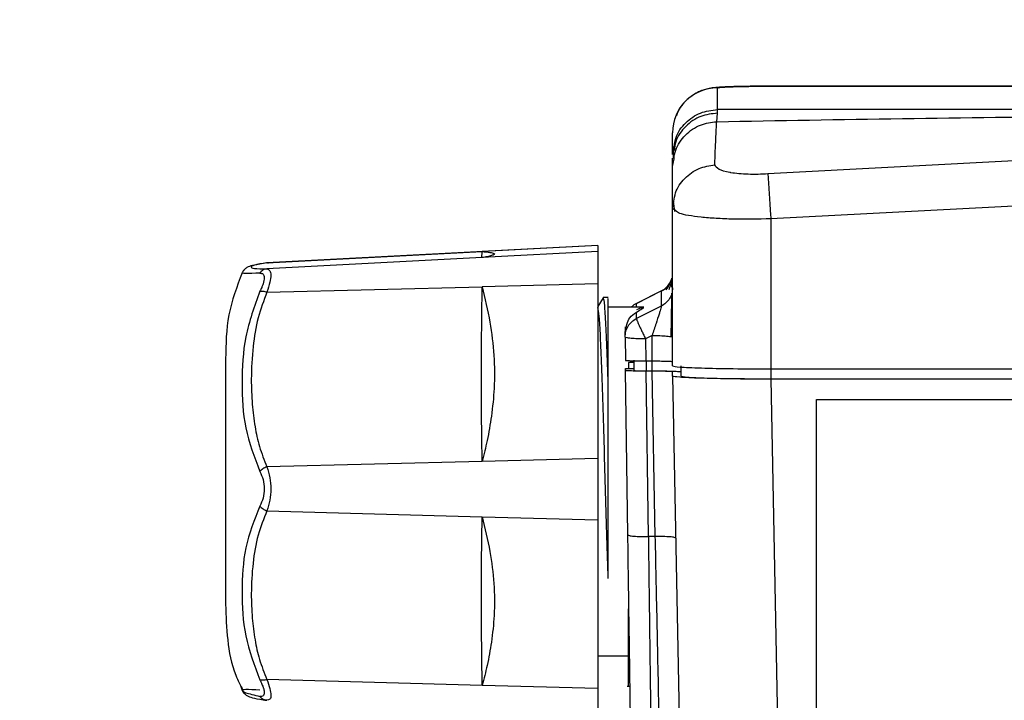
# Model space of a CAD drawing. Units: millimetres. Extents: x 10 to 416, y 10 to 287.
# Drawn here: x 94 to 118, y 210 to 227 of the extents above; entities that cross this region are included whole.
import ezdxf

# ---------------------------------------------------------------- set-up
doc = ezdxf.new("R2010")
doc.units = ezdxf.units.MM
doc.styles.add('SLDTEXTSTYLE0', font='TXT', dxfattribs={"width": 0.75})
doc.dimstyles.new('SLDDIMSTYLE0', dxfattribs={"dimtxt": 3.5, "dimasz": 3.556, "dimexe": 0, "dimexo": 0.0625, "dimgap": 0.875, "dimtad": 1, "dimdec": 0, "dimlfac": 2, "dimrnd": 1e-09, "dimzin": 12, "dimdsep": 46, "dimtxsty": 'SLDTEXTSTYLE0', "dimblk1": 'CLOSED', "dimblk2": 'CLOSED', "dimsah": 1, "dimcen": 0.09, "dimadec": 0, "dimazin": 3, "dimtfac": 1, "dimtdec": 0, "dimtofl": 0, "dimtmove": 0, "dimatfit": 3, "dimldrblk": 'CLOSED', "dimfxl": 1, "dimfrac": 2, "dimtolj": 1, "dimtzin": 12, "dimarcsym": 0})

# ---------------------------------------------------------------- blocks, each defined once
blk = doc.blocks.new('_Closed')
at = {"color": 0, "linetype": 'ByBlock', "lineweight": -2}
for p, q in [((-1, 0.166667), (0, 0)), ((-1, 0.166667), (-1, -0.166667)), ((0, 0), (-1, -0.166667)), ((0, 0), (-1, 0))]:
    blk.add_line(p, q, dxfattribs=at)
blk = doc.blocks.new('_D')
at = {"color": 150, "linetype": 'Continuous', "lineweight": 0}
for p, q in [((42.538, 197.861), (42.538, 237.307)), ((209.095, 193.143), (209.095, 237.307)), ((42.538, 236.307), (209.095, 236.307))]:
    blk.add_line(p, q, dxfattribs=at)
at = {"color": 150, "linetype": 'Continuous', "lineweight": 18, "xscale": 3.556, "yscale": 3.556, "rotation": 180}
blk.add_blockref('_Closed', (42.538, 236.307, -68.633), dxfattribs=at)
at = {"color": 150, "linetype": 'Continuous', "lineweight": 18, "xscale": 3.556, "yscale": 3.556}
blk.add_blockref('_Closed', (209.095, 236.307, -68.633), dxfattribs=at)
at = {"color": 150, "linetype": 'Continuous', "lineweight": 18, "insert": (121.937, 240.819), "char_height": 3.5, "attachment_point": 1, "style": 'SLDTEXTSTYLE0'}
blk.add_mtext('333', dxfattribs=at)

msp = doc.modelspace()

# ---------------------------------------------------------------- linework, layer by layer
at = {"color": 7, "linetype": 'Continuous', "lineweight": 25}
for p, q in [((111.381, 224.435), (111.381, 224.967)), ((148.474, 225.007), (112.681, 225.007)), ((112.681, 225.007), (148.474, 225.007)), ((112.681, 225.007), (112.681, 225.007)), ((111.36, 224.14), (111.378, 224.347)), ((111.378, 224.347), (111.381, 224.435)), ((121.849, 224.435), (111.381, 224.435)), ((110.281, 223.335), (110.281, 223.868)), ((110.298, 223.531), (110.298, 223.443)), ((110.298, 223.444), (110.298, 223.238)), ((110.281, 223.046), (110.281, 223.245)), ((110.281, 223.046), (110.316, 223.234)), ((120.404, 223.276), (112.609, 222.863)), ((110.281, 222.016), (110.315, 222.197)), ((110.297, 222.201), (110.327, 221.946)), ((120.384, 222.164), (112.681, 221.764)), ((110.362, 221.962), (110.281, 222.016)), ((110.281, 218.17), (110.281, 222.016)), ((112.681, 221.764), (112.681, 218.097)), ((108.457, 221.113), (100.363, 220.689)), ((100.368, 220.688), (105.628, 220.964)), ((105.62, 220.808), (105.628, 220.964)), ((108.457, 221.112), (105.628, 220.964)), ((108.457, 220.964), (105.628, 220.816)), ((108.457, 221.112), (108.457, 220.964)), ((105.628, 220.816), (100.368, 220.541)), ((100.405, 220.675), (100.368, 220.688)), ((99.772, 220.453), (99.762, 220.447)), ((108.457, 220.175), (105.628, 220.105)), ((108.457, 220.175), (108.457, 215.903)), ((110.259, 220.093), (110.261, 220.24)), ((100.368, 219.974), (105.628, 220.105)), ((110.013, 220.005), (109.397, 219.697)), ((109.397, 219.697), (110.004, 220.001)), ((110.004, 220.001), (110.004, 219.63)), ((108.581, 219.837), (108.457, 219.622)), ((108.709, 219.841), (108.586, 219.841)), ((108.696, 219.805), (108.707, 219.82)), ((109.397, 219.603), (109.397, 219.697)), ((109.577, 219.603), (108.707, 219.603)), ((110.004, 219.63), (109.397, 219.327)), ((109.397, 219.327), (109.397, 219.485)), ((109.121, 219.121), (109.123, 218.934)), ((109.121, 218.873), (109.121, 218.994)), ((109.121, 218.873), (109.128, 218.306)), ((109.781, 218.913), (109.621, 218.833)), ((109.621, 218.833), (109.628, 218.291)), ((109.781, 218.291), (109.781, 218.913)), ((99.357, 218.341), (99.357, 218.339)), ((99.357, 218.339), (99.357, 212.341)), ((109.207, 218.254), (109.207, 218.102)), ((109.332, 218.254), (109.207, 218.254)), ((109.332, 218.306), (109.332, 218.056)), ((109.628, 218.291), (109.781, 218.291)), ((109.632, 218.291), (109.632, 218.047)), ((109.781, 218.047), (109.781, 218.297)), ((109.132, 218.056), (109.132, 218.102)), ((109.132, 218.102), (109.332, 218.102)), ((109.188, 214.037), (109.132, 218.056)), ((109.632, 218.047), (109.781, 218.047)), ((109.781, 218.041), (109.632, 218.041)), ((109.688, 213.996), (109.632, 218.041)), ((109.923, 218.041), (109.781, 218.041)), ((109.859, 213.996), (109.781, 218.041)), ((110.281, 217.92), (110.281, 218.026)), ((110.481, 218.17), (110.481, 217.92)), ((112.681, 218.097), (148.551, 218.097)), ((112.681, 218.097), (112.681, 217.853)), ((110.281, 217.92), (110.441, 209.581)), ((112.681, 217.853), (148.551, 217.853)), ((112.681, 217.847), (112.855, 208.782)), ((148.55, 217.847), (112.681, 217.847)), ((113.801, 217.347), (147.301, 217.347)), ((113.801, 209.65), (113.801, 217.347)), ((105.628, 215.833), (100.368, 215.702)), ((108.457, 215.903), (105.628, 215.833)), ((100.368, 214.627), (105.628, 214.482)), ((105.628, 214.482), (108.457, 214.404)), ((108.457, 214.404), (108.457, 210.28)), ((109.859, 213.996), (109.688, 213.996)), ((109.207, 212.738), (109.207, 212.735)), ((108.457, 211.078), (109.207, 211.078)), ((99.723, 210.358), (99.762, 210.235)), ((105.628, 210.358), (100.368, 210.503)), ((108.457, 210.28), (105.628, 210.358)), ((109.171, 210.339), (109.242, 210.339)), ((99.762, 210.235), (99.773, 210.228)), ((100.368, 209.993), (100.257, 210.012)), ((100.405, 210.008), (100.368, 209.993))]:
    msp.add_line(p, q, dxfattribs=at)
msp.add_arc((111.38, 223.868), 1.1, 89.9867, 179.9867, dxfattribs=at)
for points, knots in [([(112.681, 225.007), (112.535, 225.007), (112.336, 225.007), (112.069, 225.003), (111.875, 225), (111.682, 224.994), (111.525, 224.988), (111.396, 224.98), (111.291, 224.971), (111.162, 224.952), (111.016, 224.911), (110.839, 224.836), (110.616, 224.676), (110.436, 224.477), (110.389, 224.323), (110.378, 224.285)], [0, 0, 0, 0, 0.140824, 0.193853, 0.278521, 0.359304, 0.43934, 0.515604, 0.590602, 0.653231, 0.693756, 0.748794, 0.843488, 0.96149, 1, 1, 1, 1]), ([(111.381, 224.967), (111.398, 224.972), (111.425, 224.98), (111.587, 224.989), (111.755, 224.996), (111.962, 225.001), (112.265, 225.006), (112.517, 225.006), (112.681, 225.007)], [0, 0, 0, 0, 0.239443, 0.369656, 0.5, 0.630213, 0.760557, 1, 1, 1, 1]), ([(111.378, 224.347), (111.24, 224.332), (111.027, 224.309), (110.771, 224.171), (110.594, 224.029), (110.455, 223.852), (110.344, 223.657), (110.326, 223.511), (110.317, 223.439)], [0, 0, 0, 0, 0.2706424, 0.4163706, 0.5649788, 0.7135564, 0.8591943, 1, 1, 1, 1]), ([(110.319, 223.527), (110.329, 223.605), (110.36, 223.826), (110.588, 224.13), (110.948, 224.386), (111.236, 224.419), (111.381, 224.435)], [0, 0, 0, 0, 0.153813, 0.435875, 0.717938, 1, 1, 1, 1]), ([(110.316, 223.234), (110.325, 223.306), (110.343, 223.45), (110.453, 223.643), (110.589, 223.818), (110.762, 223.958), (111.013, 224.097), (111.223, 224.123), (111.36, 224.14)], [0, 0, 0, 0, 0.14228, 0.287679, 0.435904, 0.584135, 0.72953, 1, 1, 1, 1]), ([(111.313, 223.087), (111.321, 223.313), (111.336, 223.766), (111.352, 224.015), (111.36, 224.14)], [0, 0, 0, 0, 0.500406, 1, 1, 1, 1]), ([(110.281, 222.016), (110.281, 222.234), (110.281, 222.676), (110.281, 222.921), (110.281, 223.046)], [0, 0, 0, 0, 0.493015, 1, 1, 1, 1]), ([(110.315, 222.197), (110.324, 222.265), (110.351, 222.472), (110.564, 222.767), (110.906, 223.02), (111.181, 223.066), (111.313, 223.087)], [0, 0, 0, 0, 0.142587, 0.435255, 0.727923, 1, 1, 1, 1]), ([(112.609, 222.863), (112.529, 222.859), (112.364, 222.849), (112.122, 222.851), (111.895, 222.865), (111.755, 222.883), (111.574, 222.915), (111.368, 222.974), (111.332, 223.048), (111.313, 223.087)], [0, 0, 0, 0, 0.116319, 0.239641, 0.362605, 0.485608, 0.501091, 0.738174, 1, 1, 1, 1]), ([(112.609, 222.863), (112.612, 222.823), (112.617, 222.74), (112.634, 222.473), (112.656, 222.134), (112.673, 221.885), (112.681, 221.764)], [0, 0, 0, 0, 0.242636, 0.5, 0.757364, 1, 1, 1, 1]), ([(112.681, 221.764), (112.368, 221.758), (111.895, 221.749), (111.335, 221.773), (110.852, 221.813), (110.45, 221.877), (110.385, 221.94), (110.362, 221.962)], [0, 0, 0, 0, 0.279169, 0.421767, 0.56602, 0.846341, 1, 1, 1, 1]), ([(105.628, 220.964), (105.697, 220.958), (105.829, 220.945), (105.927, 220.921), (105.933, 220.895), (105.864, 220.868), (105.76, 220.841), (105.67, 220.824), (105.628, 220.816)], [0, 0, 0, 0, 0.205755, 0.39558, 0.582296, 0.740147, 0.879087, 1, 1, 1, 1]), ([(100.359, 220.688), (100.249, 220.671), (100.046, 220.638), (99.922, 220.597), (99.86, 220.563), (99.828, 220.535), (99.81, 220.516), (99.802, 220.507), (99.798, 220.502), (99.795, 220.499), (99.792, 220.496), (99.79, 220.493), (99.787, 220.49), (99.784, 220.486), (99.78, 220.48), (99.771, 220.467), (99.766, 220.458), (99.762, 220.451)], [0, 0, 0, 0, 0.362256, 0.667758, 0.85998, 0.930465, 0.94777, 0.953052, 0.955065, 0.956784, 0.958338, 0.959868, 0.961497, 0.963305, 0.967596, 0.972821, 1, 1, 1, 1]), ([(100.368, 220.688), (100.25, 220.668), (100.015, 220.627), (99.972, 220.584), (100.015, 220.551), (100.25, 220.544), (100.368, 220.541)], [0, 0, 0, 0, 0.249518, 0.500172, 0.75013, 1, 1, 1, 1]), ([(99.762, 220.447), (99.634, 220.107), (99.379, 219.427), (99.364, 218.702), (99.357, 218.339)], [0, 0, 0, 0, 0.500903, 1, 1, 1, 1]), ([(100.196, 220.44), (100.061, 220.432), (99.792, 220.417), (99.772, 220.437), (99.762, 220.447)], [0, 0, 0, 0, 0.5037152, 1, 1, 1, 1]), ([(100.368, 220.541), (100.351, 220.538), (100.318, 220.534), (100.271, 220.512), (100.228, 220.482), (100.207, 220.454), (100.196, 220.44)], [0, 0, 0, 0, 0.247069, 0.500089, 0.753063, 1, 1, 1, 1]), ([(100.196, 220.44), (100.225, 220.436), (100.282, 220.428), (100.313, 220.333), (100.289, 220.22), (100.26, 220.138), (100.248, 220.11), (100.242, 220.095), (100.227, 220.059), (100.211, 220.025), (100.196, 219.993)], [0, 0, 0, 0, 0.251269, 0.499734, 0.747473, 0.810323, 0.853359, 0.866174, 0.873179, 1, 1, 1, 1]), ([(100.368, 220.541), (100.395, 220.532), (100.447, 220.515), (100.472, 220.393), (100.447, 220.215), (100.395, 220.057), (100.368, 219.974)], [0, 0, 0, 0, 0.262846, 0.500175, 0.737265, 1, 1, 1, 1]), ([(110.205, 220.167), (110.177, 220.129), (110.121, 220.056), (110.039, 220.01), (109.999, 219.988)], [0, 0, 0, 0, 0.510397, 1, 1, 1, 1]), ([(110.004, 220.001), (110.044, 220.025), (110.124, 220.072), (110.208, 220.183), (110.256, 220.267), (110.262, 220.313), (110.262, 220.314)], [0, 0, 0, 0, 0.3309112, 0.6618225, 0.9927337, 1, 1, 1, 1]), ([(110.263, 220.314), (110.248, 220.269), (110.22, 220.181), (110.148, 220.077), (110.113, 220.026)], [0, 0, 0, 0, 0.514322, 1, 1, 1, 1]), ([(110.196, 220.04), (110.224, 220.11), (110.262, 220.205), (110.267, 220.286), (110.269, 220.308)], [0, 0, 0, 0, 0.73446, 1, 1, 1, 1]), ([(100.196, 219.993), (100.062, 219.624), (99.796, 218.891), (99.744, 217.757), (99.796, 216.637), (100.062, 215.941), (100.196, 215.591)], [0, 0, 0, 0, 0.251421, 0.500169, 0.748227, 1, 1, 1, 1]), ([(100.368, 219.974), (100.289, 219.766), (100.125, 219.332), (100.016, 218.613), (99.976, 217.906), (100, 217.25), (100.067, 216.701), (100.174, 216.185), (100.302, 215.866), (100.368, 215.702)], [0, 0, 0, 0, 0.149514, 0.311639, 0.495475, 0.636775, 0.764147, 0.878618, 1, 1, 1, 1]), ([(100.196, 219.993), (100.207, 219.995), (100.228, 220), (100.271, 219.998), (100.318, 219.99), (100.351, 219.979), (100.368, 219.974)], [0, 0, 0, 0, 0.246932, 0.499908, 0.752931, 1, 1, 1, 1]), ([(105.628, 215.833), (105.623, 216.144), (105.612, 216.765), (105.608, 217.815), (105.612, 218.926), (105.623, 219.712), (105.628, 220.105)], [0, 0, 0, 0, 0.25003, 0.499635, 0.749794, 1, 1, 1, 1]), ([(105.628, 220.105), (105.697, 219.817), (105.829, 219.263), (105.927, 218.431), (105.933, 217.662), (105.864, 216.967), (105.76, 216.371), (105.67, 216.004), (105.628, 215.833)], [0, 0, 0, 0, 0.205755, 0.39558, 0.582296, 0.740147, 0.879087, 1, 1, 1, 1]), ([(110.246, 218.882), (110.248, 219.013), (110.253, 219.27), (110.258, 219.569), (110.26, 219.753), (110.262, 219.856), (110.263, 219.926), (110.263, 219.938), (110.263, 219.944)], [0, 0, 0, 0, 0.263669, 0.519244, 0.643076, 0.763822, 0.88234, 1, 1, 1, 1]), ([(108.707, 217.725), (108.697, 218.043), (108.676, 218.678), (108.644, 219.352), (108.615, 219.776), (108.595, 219.808), (108.586, 219.823)], [0, 0, 0, 0, 0.258553, 0.517107, 0.77566, 1, 1, 1, 1]), ([(109.397, 219.697), (109.355, 219.674), (109.307, 219.649), (109.274, 219.608), (109.27, 219.603)], [0, 0, 0, 0, 0.885662, 1, 1, 1, 1]), ([(109.121, 218.994), (109.145, 219.124), (109.185, 219.335), (109.338, 219.444), (109.397, 219.485)], [0, 0, 0, 0, 0.6174212, 1, 1, 1, 1]), ([(109.576, 219.601), (109.568, 219.602), (109.551, 219.603), (109.449, 219.56), (109.397, 219.538)], [0, 0, 0, 0, 0.4892083, 1, 1, 1, 1]), ([(109.397, 219.485), (109.449, 219.516), (109.551, 219.575), (109.568, 219.593), (109.576, 219.601)], [0, 0, 0, 0, 0.510792, 1, 1, 1, 1]), ([(110.004, 219.63), (110.004, 219.627), (110.005, 219.622), (109.993, 219.58), (109.976, 219.518), (109.939, 219.399), (109.874, 219.194), (109.814, 219.011), (109.781, 218.913)], [0, 0, 0, 0, 0.094963, 0.198553, 0.304889, 0.41749, 0.684311, 1, 1, 1, 1]), ([(109.781, 218.913), (109.847, 218.912), (109.978, 218.91), (110.138, 218.899), (110.23, 218.889), (110.243, 218.883), (110.243, 218.883)], [0, 0, 0, 0, 0.330876, 0.661752, 0.992627, 1, 1, 1, 1]), ([(109.128, 218.306), (109.131, 218.305), (109.136, 218.302), (109.179, 218.299), (109.271, 218.295), (109.433, 218.291), (109.563, 218.291), (109.628, 218.291)], [0, 0, 0, 0, 0.143408, 0.274844, 0.500888, 0.753431, 1, 1, 1, 1]), ([(109.781, 218.291), (109.844, 218.29), (109.942, 218.29), (110.058, 218.288), (110.153, 218.286), (110.226, 218.283), (110.273, 218.279), (110.278, 218.277), (110.281, 218.275)], [0, 0, 0, 0, 0.24241, 0.369324, 0.499693, 0.709608, 0.844848, 1, 1, 1, 1]), ([(109.632, 218.041), (109.567, 218.041), (109.436, 218.042), (109.274, 218.045), (109.183, 218.049), (109.139, 218.053), (109.134, 218.055), (109.132, 218.056)], [0, 0, 0, 0, 0.246562, 0.499112, 0.725147, 0.856585, 1, 1, 1, 1]), ([(109.332, 218.056), (109.336, 218.055), (109.345, 218.053), (109.415, 218.05), (109.514, 218.048), (109.592, 218.047), (109.632, 218.047)], [0, 0, 0, 0, 0.250772, 0.500965, 0.750592, 1, 1, 1, 1]), ([(110.281, 218.026), (110.274, 218.028), (110.262, 218.032), (110.174, 218.036), (110.059, 218.039), (109.967, 218.04), (109.923, 218.041)], [0, 0, 0, 0, 0.2807304, 0.5409632, 0.7807097, 1, 1, 1, 1]), ([(112.681, 217.847), (112.486, 217.847), (112.122, 217.848), (111.529, 217.854), (111.034, 217.865), (110.665, 217.879), (110.364, 217.896), (110.314, 217.91), (110.281, 217.92)], [0, 0, 0, 0, 0.155104, 0.290307, 0.500175, 0.630543, 0.757487, 1, 1, 1, 1]), ([(108.707, 212.968), (108.707, 213.324), (108.707, 214.037), (108.707, 215.289), (108.707, 216.567), (108.707, 217.338), (108.707, 217.725)], [0, 0, 0, 0, 0.248054, 0.496864, 0.747258, 1, 1, 1, 1]), ([(100.368, 215.702), (100.351, 215.695), (100.318, 215.681), (100.271, 215.653), (100.228, 215.623), (100.207, 215.601), (100.196, 215.591)], [0, 0, 0, 0, 0.247108, 0.500134, 0.753091, 1, 1, 1, 1]), ([(100.196, 215.591), (100.225, 215.526), (100.282, 215.396), (100.312, 215.162), (100.282, 214.929), (100.225, 214.804), (100.196, 214.741)], [0, 0, 0, 0, 0.251484, 0.500173, 0.748129, 1, 1, 1, 1]), ([(100.368, 215.702), (100.395, 215.616), (100.447, 215.447), (100.472, 215.16), (100.447, 214.875), (100.395, 214.711), (100.368, 214.627)], [0, 0, 0, 0, 0.257508, 0.499538, 0.740936, 1, 1, 1, 1]), ([(100.196, 214.741), (100.062, 214.405), (99.796, 213.736), (99.744, 212.656), (99.796, 211.559), (100.062, 210.849), (100.196, 210.492)], [0, 0, 0, 0, 0.251421, 0.500169, 0.748227, 1, 1, 1, 1]), ([(100.368, 214.627), (100.29, 214.431), (100.123, 214.018), (100.015, 213.332), (99.976, 212.653), (100, 212.024), (100.067, 211.488), (100.174, 210.982), (100.302, 210.666), (100.368, 210.503)], [0, 0, 0, 0, 0.149527, 0.315975, 0.49549, 0.636809, 0.764136, 0.878625, 1, 1, 1, 1]), ([(100.196, 214.741), (100.207, 214.73), (100.229, 214.708), (100.271, 214.676), (100.318, 214.648), (100.352, 214.634), (100.368, 214.627)], [0, 0, 0, 0, 0.24566, 0.499791, 0.753747, 1, 1, 1, 1]), ([(105.628, 210.358), (105.623, 210.743), (105.612, 211.512), (105.608, 212.589), (105.612, 213.598), (105.623, 214.187), (105.628, 214.482)], [0, 0, 0, 0, 0.25003, 0.499635, 0.749794, 1, 1, 1, 1]), ([(105.628, 214.482), (105.697, 214.2), (105.829, 213.659), (105.927, 212.851), (105.933, 212.108), (105.864, 211.441), (105.76, 210.87), (105.67, 210.52), (105.628, 210.358)], [0, 0, 0, 0, 0.205755, 0.39558, 0.582296, 0.740147, 0.879087, 1, 1, 1, 1]), ([(109.263, 208.848), (109.263, 208.856), (109.262, 208.874), (109.258, 209.143), (109.251, 209.602), (109.242, 210.246), (109.231, 211.043), (109.217, 211.965), (109.203, 212.973), (109.193, 213.683), (109.188, 214.037)], [0, 0, 0, 0, 0.10568, 0.233111, 0.361248, 0.48973, 0.618212, 0.74632, 0.873702, 1, 1, 1, 1]), ([(109.688, 213.996), (109.694, 213.543), (109.705, 212.68), (109.718, 211.704), (109.726, 211.04), (109.732, 210.611), (109.737, 210.236), (109.744, 209.731), (109.751, 209.162), (109.758, 208.665), (109.762, 208.381), (109.763, 208.364), (109.763, 208.356)], [0, 0, 0, 0, 0.149, 0.283568, 0.3455, 0.403808, 0.458492, 0.50955, 0.642235, 0.771691, 0.897918, 1, 1, 1, 1]), ([(109.956, 209.395), (109.95, 209.663), (109.938, 210.223), (109.916, 211.299), (109.889, 212.57), (109.87, 213.484), (109.859, 213.996)], [0, 0, 0, 0, 0.238622, 0.499965, 0.719697, 1, 1, 1, 1]), ([(99.357, 212.341), (99.367, 212.05), (99.386, 211.467), (99.522, 210.743), (99.719, 210.357), (99.783, 210.232)], [0, 0, 0, 0, 0.402265, 0.807579, 1, 1, 1, 1]), ([(109.207, 210.35), (109.207, 210.367), (109.207, 210.403), (109.207, 210.803), (109.207, 211.427), (109.207, 211.969), (109.207, 212.232)], [0, 0, 0, 0, 0.225197, 0.488038, 0.750879, 1, 1, 1, 1]), ([(100.368, 210.503), (100.351, 210.498), (100.318, 210.488), (100.271, 210.482), (100.228, 210.482), (100.207, 210.488), (100.196, 210.492)], [0, 0, 0, 0, 0.2471078, 0.500134, 0.7530908, 1, 1, 1, 1]), ([(100.196, 210.492), (100.204, 210.476), (100.216, 210.45), (100.244, 210.39), (100.266, 210.337), (100.285, 210.28), (100.292, 210.253), (100.3, 210.216), (100.307, 210.155), (100.282, 210.088), (100.225, 210.089), (100.196, 210.089)], [0, 0, 0, 0, 0.063533, 0.104679, 0.251764, 0.294594, 0.376624, 0.390822, 0.501365, 0.748727, 1, 1, 1, 1]), ([(100.368, 210.503), (100.394, 210.425), (100.445, 210.277), (100.472, 210.113), (100.455, 210.017), (100.418, 210.01), (100.405, 210.008)], [0, 0, 0, 0, 0.296692, 0.562758, 0.846286, 1, 1, 1, 1]), ([(100.196, 210.242), (100.061, 210.249), (99.792, 210.265), (99.772, 210.245), (99.762, 210.235)], [0, 0, 0, 0, 0.503715, 1, 1, 1, 1]), ([(99.762, 210.231), (99.766, 210.224), (99.771, 210.215), (99.78, 210.201), (99.784, 210.196), (99.787, 210.192), (99.79, 210.189), (99.792, 210.186), (99.795, 210.182), (99.798, 210.179), (99.802, 210.175), (99.81, 210.166), (99.828, 210.147), (99.86, 210.119), (99.922, 210.085), (100.047, 210.043), (100.249, 210.011), (100.359, 209.993)], [0, 0, 0, 0, 0.026987, 0.03217, 0.036424, 0.038219, 0.03984, 0.041368, 0.042928, 0.04466, 0.046691, 0.052015, 0.069414, 0.140081, 0.3325, 0.637958, 1, 1, 1, 1]), ([(99.773, 210.228), (99.783, 210.214), (99.805, 210.183), (100.059, 210.122), (100.196, 210.089)], [0, 0, 0, 0, 0.4643712, 1, 1, 1, 1]), ([(100.196, 210.089), (100.207, 210.076), (100.229, 210.048), (100.271, 210.019), (100.318, 209.998), (100.352, 209.995), (100.368, 209.993)], [0, 0, 0, 0, 0.2454831, 0.4995882, 0.7535742, 1, 1, 1, 1])]:
    msp.add_open_spline(points, degree=3, knots=knots, dxfattribs=at)
for points in [[(111.36, 224.14), (112.872, 224.167), (115.898, 224.222), (118.924, 224.256), (120.437, 224.273)], [(108.457, 220.964), (108.457, 220.95), (108.457, 220.923), (108.457, 220.753), (108.457, 220.507), (108.457, 220.286), (108.457, 220.175)], [(110.281, 220.077), (110.277, 220.031), (110.27, 219.939), (110.211, 219.812), (110.123, 219.702), (110.044, 219.654), (110.004, 219.63)], [(108.707, 217.725), (108.707, 218.005), (108.707, 218.564), (108.707, 219.197), (108.707, 219.654), (108.707, 219.765), (108.707, 219.82)], [(108.707, 212.968), (108.697, 213.293), (108.676, 213.942), (108.644, 215.055), (108.613, 216.176), (108.582, 217.243), (108.551, 218.18), (108.519, 218.919), (108.488, 219.435), (108.467, 219.541), (108.457, 219.594)], [(109.121, 218.873), (109.124, 218.92), (109.13, 219.014), (109.188, 219.143), (109.277, 219.254), (109.357, 219.303), (109.397, 219.327)], [(109.397, 219.327), (109.397, 219.324), (109.397, 219.317), (109.409, 219.285), (109.429, 219.237), (109.456, 219.173), (109.491, 219.098), (109.531, 219.014), (109.575, 218.924), (109.605, 218.863), (109.621, 218.833)], [(109.621, 218.833), (109.555, 218.833), (109.424, 218.832), (109.259, 218.841), (109.143, 218.855), (109.128, 218.867), (109.121, 218.873)], [(109.781, 218.047), (109.873, 218.047), (110.056, 218.046), (110.288, 218.041), (110.449, 218.034), (110.47, 218.029), (110.481, 218.026)], [(110.281, 218.17), (110.317, 218.16), (110.389, 218.141), (110.944, 218.117), (111.737, 218.1), (112.366, 218.098), (112.681, 218.097)], [(110.481, 217.92), (110.514, 217.911), (110.58, 217.893), (111.089, 217.871), (111.816, 217.856), (112.392, 217.854), (112.681, 217.853)], [(108.457, 215.903), (108.457, 215.783), (108.457, 215.543), (108.457, 215.147), (108.457, 214.753), (108.457, 214.52), (108.457, 214.404)], [(109.188, 214.037), (109.196, 214.031), (109.211, 214.019), (109.327, 214.005), (109.492, 213.996), (109.623, 213.996), (109.688, 213.996)], [(110.359, 213.958), (110.351, 213.965), (110.336, 213.977), (110.221, 213.99), (110.055, 213.998), (109.925, 213.997), (109.859, 213.996)], [(108.457, 210.28), (108.457, 210.173), (108.457, 209.961), (108.457, 209.734), (108.457, 209.587), (108.457, 209.575), (108.457, 209.57)]]:
    msp.add_open_spline(points, degree=3, dxfattribs=at)

# ---------------------------------------------------------------- dimensions: what is measured, and where the dimension line sits
at = {"color": 150, "linetype": 'Continuous', "lineweight": 18}
dim = msp.add_linear_dim(base=(209.095, 236.307), p1=(42.538, 196.861), p2=(209.095, 192.143), dimstyle='SLDDIMSTYLE0', dxfattribs=at)
dim.commit()
dim.dimension.update_dxf_attribs({"geometry": '_D', "text_midpoint": (125.816, 236.307), "dimtype": 160})

doc.saveas('drawing.dxf')
